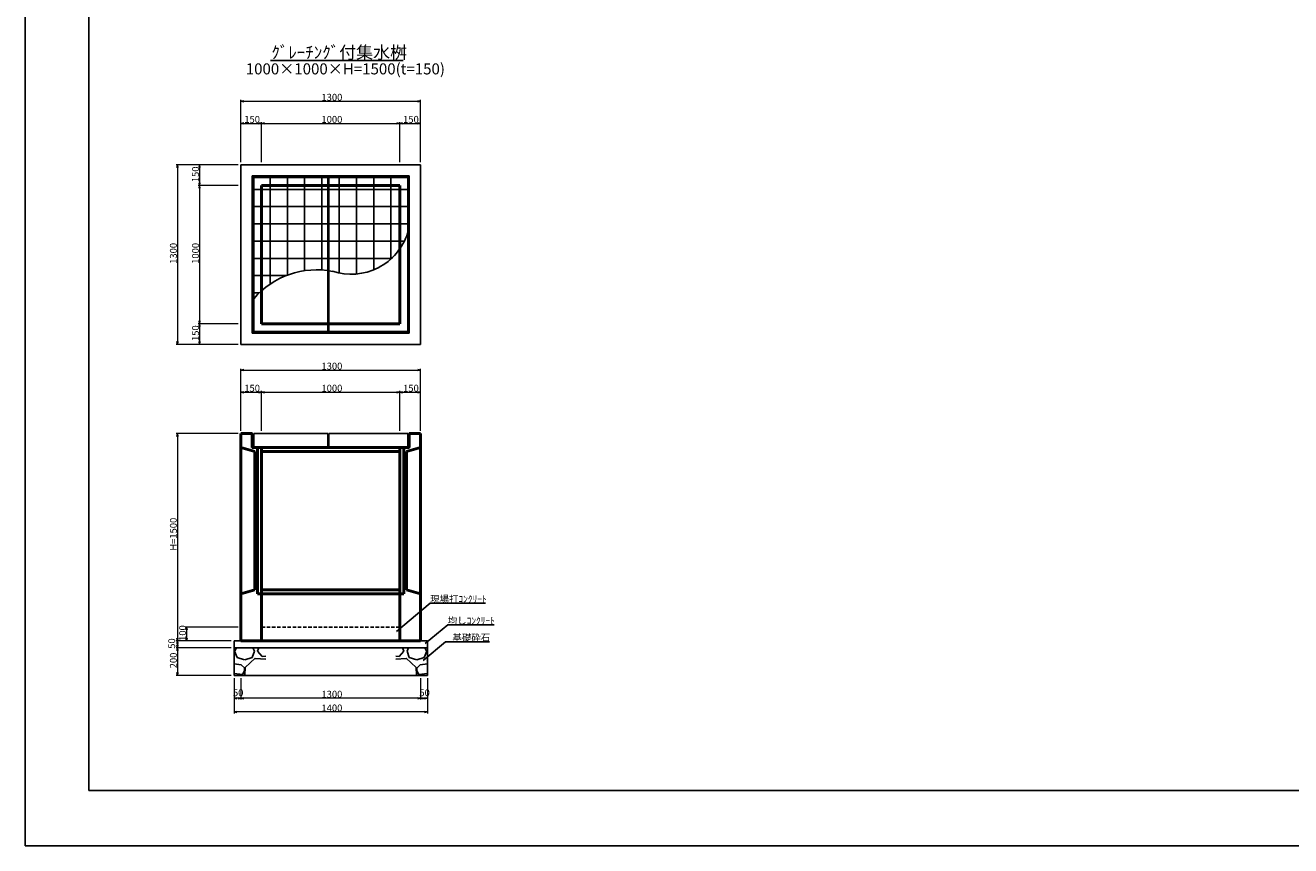
# Model space of a CAD drawing. Extents: x 150288 to 151129, y -87816 to -87222.
# Drawn here: x 150288 to 150747, y -87816 to -87519 of the extents above; entities that cross this region are included whole.
import ezdxf

# ---------------------------------------------------------------- set-up
doc = ezdxf.new("R2010")
doc.units = 0
doc.header["$LTSCALE"] = 100
doc.header["$MEASUREMENT"] = 0
doc.linetypes.add('DASHED2', pattern=[0.375, 0.25, -0.125])
doc.layers.get('DEFPOINTS').update_dxf_attribs({"color": 8, "linetype": 'CONTINUOUS'})
for name, color, linetype, lineweight in [('D-STR-DIM（寸法）', 7, 'CONTINUOUS', 25), ('D-STR-HTXT（旗揚げ）', 7, 'CONTINUOUS', 25), ('D-STR-STR1（構造物）', 6, 'CONTINUOUS', 25), ('D-STR-STRn（構造物）', 7, 'CONTINUOUS', 25), ('D-STR-TXT（文字）', 7, 'CONTINUOUS', 25), ('D-STR（構造物外形線）', 1, 'CONTINUOUS', 50)]:
    doc.layers.add(name, color=color, linetype=linetype, lineweight=lineweight)
doc.layers.add('D-TTL(外枠）', color=2, linetype='CONTINUOUS')
doc.layers.add('D-TTL-TXT（文字）', color=7, linetype='CONTINUOUS')
doc.styles.add('ＭＳ ゴシック', font='MS Gothic.ttf')
doc.styles.add('ＭＳゴシック', font='MS Gothic.ttf')

msp = doc.modelspace()

# ---------------------------------------------------------------- linework, layer by layer
at = {"layer": 'D-STR-DIM（寸法）', "color": 7, "linetype": 'Continuous', "lineweight": 5}
for p, q in [((150366.44, -87569.01), (150366.44, -87546.51)), ((150367.44, -87547.01), (150430.44, -87547.01)), ((150431.44, -87569.01), (150431.44, -87546.51)), ((150366.44, -87569.01), (150366.44, -87554.51)), ((150367.44, -87555.01), (150372.94, -87555.01)), ((150373.94, -87569.01), (150373.94, -87554.51)), ((150373.94, -87569.01), (150373.94, -87554.51)), ((150374.94, -87555.01), (150422.94, -87555.01)), ((150423.94, -87569.01), (150423.94, -87554.51)), ((150423.94, -87569.01), (150423.94, -87554.51)), ((150424.94, -87555.01), (150430.44, -87555.01)), ((150431.44, -87569.01), (150431.44, -87554.51)), ((150365.44, -87570.01), (150342.94, -87570.01)), ((150365.44, -87570.01), (150350.94, -87570.01)), ((150343.44, -87571.01), (150343.44, -87634.01)), ((150351.44, -87571.01), (150351.44, -87576.51)), ((150365.44, -87577.51), (150350.94, -87577.51)), ((150365.44, -87577.51), (150350.94, -87577.51)), ((150351.44, -87578.51), (150351.44, -87626.51)), ((150365.44, -87627.51), (150350.94, -87627.51)), ((150365.44, -87627.51), (150350.94, -87627.51)), ((150351.44, -87628.51), (150351.44, -87634.01)), ((150365.44, -87635.01), (150342.94, -87635.01)), ((150365.44, -87635.01), (150350.94, -87635.01)), ((150366.44, -87666.33), (150366.44, -87643.83)), ((150367.44, -87644.33), (150430.44, -87644.33)), ((150431.44, -87666.33), (150431.44, -87643.83)), ((150366.44, -87666.33), (150366.44, -87651.83)), ((150367.44, -87652.33), (150372.94, -87652.33)), ((150373.94, -87666.33), (150373.94, -87651.83)), ((150373.94, -87666.33), (150373.94, -87651.83)), ((150374.94, -87652.33), (150422.94, -87652.33)), ((150423.94, -87666.33), (150423.94, -87651.83)), ((150423.94, -87666.33), (150423.94, -87651.83)), ((150424.94, -87652.33), (150430.44, -87652.33)), ((150431.44, -87666.33), (150431.44, -87651.83)), ((150365.44, -87667.33), (150342.94, -87667.33)), ((150343.44, -87668.33), (150343.44, -87741.33)), ((150365.44, -87737.33), (150346.28, -87737.33)), ((150346.78, -87738.33), (150346.78, -87741.33)), ((150362.94, -87742.33), (150342.94, -87742.33)), ((150360.44, -87742.33), (150342.94, -87742.33)), ((150343.44, -87743.33), (150343.44, -87743.83)), ((150362.94, -87742.33), (150346.28, -87742.33)), ((150362.94, -87744.83), (150342.94, -87744.83)), ((150362.94, -87744.83), (150342.94, -87744.83)), ((150343.44, -87745.83), (150343.44, -87753.83)), ((150362.94, -87754.83), (150342.94, -87754.83)), ((150363.94, -87755.83), (150363.94, -87763.62)), ((150363.94, -87755.83), (150363.94, -87768.59)), ((150366.44, -87755.83), (150366.44, -87763.62)), ((150366.44, -87755.83), (150366.44, -87763.62)), ((150431.44, -87755.83), (150431.44, -87763.62)), ((150431.44, -87755.83), (150431.44, -87763.62)), ((150433.94, -87755.83), (150433.94, -87763.62)), ((150433.94, -87755.83), (150433.94, -87768.59)), ((150365.44, -87763.12), (150364.94, -87763.12)), ((150430.44, -87763.12), (150367.44, -87763.12)), ((150432.44, -87763.12), (150432.94, -87763.12)), ((150432.94, -87768.09), (150364.94, -87768.09))]:
    msp.add_line(p, q, dxfattribs=at)
at = {"layer": 'D-STR-DIM（寸法）', "color": 7, "linetype": 'Continuous', "ltscale": 10}
for p, q in [((150366.44, -87547.01), (150367.44, -87546.84)), ((150367.44, -87547.18), (150366.44, -87547.01)), ((150366.44, -87547.01), (150367.44, -87547.01)), ((150430.44, -87546.84), (150431.44, -87547.01)), ((150431.44, -87547.01), (150430.44, -87547.18)), ((150431.44, -87547.01), (150430.44, -87547.01)), ((150366.44, -87555.01), (150367.44, -87554.84)), ((150367.44, -87555.18), (150366.44, -87555.01)), ((150366.44, -87555.01), (150367.44, -87555.01)), ((150372.94, -87554.84), (150373.94, -87555.01)), ((150373.94, -87555.01), (150372.94, -87555.18)), ((150373.94, -87555.01), (150372.94, -87555.01)), ((150373.94, -87555.01), (150374.94, -87554.84)), ((150374.94, -87555.18), (150373.94, -87555.01)), ((150373.94, -87555.01), (150374.94, -87555.01)), ((150422.94, -87554.84), (150423.94, -87555.01)), ((150423.94, -87555.01), (150422.94, -87555.18)), ((150423.94, -87555.01), (150422.94, -87555.01)), ((150423.94, -87555.01), (150424.94, -87554.84)), ((150424.94, -87555.18), (150423.94, -87555.01)), ((150423.94, -87555.01), (150424.94, -87555.01)), ((150430.44, -87554.84), (150431.44, -87555.01)), ((150431.44, -87555.01), (150430.44, -87555.18)), ((150431.44, -87555.01), (150430.44, -87555.01)), ((150343.28, -87571.01), (150343.44, -87570.01)), ((150343.44, -87570.01), (150343.61, -87571.01)), ((150343.44, -87570.01), (150343.44, -87571.01)), ((150351.28, -87571.01), (150351.44, -87570.01)), ((150351.44, -87570.01), (150351.61, -87571.01)), ((150351.44, -87570.01), (150351.44, -87571.01)), ((150351.44, -87577.51), (150351.28, -87576.51)), ((150351.28, -87578.51), (150351.44, -87577.51)), ((150351.61, -87576.51), (150351.44, -87577.51)), ((150351.44, -87577.51), (150351.44, -87576.51)), ((150351.44, -87577.51), (150351.61, -87578.51)), ((150351.44, -87577.51), (150351.44, -87578.51)), ((150351.44, -87627.51), (150351.28, -87626.51)), ((150351.28, -87628.51), (150351.44, -87627.51)), ((150351.61, -87626.51), (150351.44, -87627.51)), ((150351.44, -87627.51), (150351.44, -87626.51)), ((150351.44, -87627.51), (150351.61, -87628.51)), ((150351.44, -87627.51), (150351.44, -87628.51)), ((150343.44, -87635.01), (150343.28, -87634.01)), ((150343.61, -87634.01), (150343.44, -87635.01)), ((150343.44, -87635.01), (150343.44, -87634.01)), ((150351.44, -87635.01), (150351.28, -87634.01)), ((150351.61, -87634.01), (150351.44, -87635.01)), ((150351.44, -87635.01), (150351.44, -87634.01)), ((150366.44, -87644.33), (150367.44, -87644.16)), ((150367.44, -87644.5), (150366.44, -87644.33)), ((150366.44, -87644.33), (150367.44, -87644.33)), ((150430.44, -87644.16), (150431.44, -87644.33)), ((150431.44, -87644.33), (150430.44, -87644.5)), ((150431.44, -87644.33), (150430.44, -87644.33)), ((150366.44, -87652.33), (150367.44, -87652.16)), ((150367.44, -87652.5), (150366.44, -87652.33)), ((150366.44, -87652.33), (150367.44, -87652.33)), ((150372.94, -87652.16), (150373.94, -87652.33)), ((150373.94, -87652.33), (150372.94, -87652.5)), ((150373.94, -87652.33), (150372.94, -87652.33)), ((150373.94, -87652.33), (150374.94, -87652.16)), ((150374.94, -87652.5), (150373.94, -87652.33)), ((150373.94, -87652.33), (150374.94, -87652.33)), ((150422.94, -87652.16), (150423.94, -87652.33)), ((150423.94, -87652.33), (150422.94, -87652.5)), ((150423.94, -87652.33), (150422.94, -87652.33)), ((150423.94, -87652.33), (150424.94, -87652.16)), ((150424.94, -87652.5), (150423.94, -87652.33)), ((150423.94, -87652.33), (150424.94, -87652.33)), ((150430.44, -87652.16), (150431.44, -87652.33)), ((150431.44, -87652.33), (150430.44, -87652.5)), ((150431.44, -87652.33), (150430.44, -87652.33)), ((150343.28, -87668.33), (150343.44, -87667.33)), ((150343.44, -87667.33), (150343.61, -87668.33)), ((150343.44, -87667.33), (150343.44, -87668.33)), ((150346.61, -87738.33), (150346.78, -87737.33)), ((150346.78, -87737.33), (150346.94, -87738.33)), ((150346.78, -87737.33), (150346.78, -87738.33)), ((150343.44, -87742.33), (150343.28, -87741.33)), ((150343.28, -87743.33), (150343.44, -87742.33)), ((150343.44, -87744.83), (150343.28, -87743.83)), ((150343.61, -87741.33), (150343.44, -87742.33)), ((150343.44, -87742.33), (150343.44, -87741.33)), ((150343.44, -87742.33), (150343.61, -87743.33)), ((150343.44, -87742.33), (150343.44, -87743.33)), ((150343.61, -87743.83), (150343.44, -87744.83)), ((150343.44, -87744.83), (150343.44, -87743.83)), ((150346.78, -87742.33), (150346.61, -87741.33)), ((150346.94, -87741.33), (150346.78, -87742.33)), ((150346.78, -87742.33), (150346.78, -87741.33)), ((150343.28, -87745.83), (150343.44, -87744.83)), ((150343.44, -87744.83), (150343.61, -87745.83)), ((150343.44, -87744.83), (150343.44, -87745.83)), ((150343.44, -87754.83), (150343.28, -87753.83)), ((150343.61, -87753.83), (150343.44, -87754.83)), ((150343.44, -87754.83), (150343.44, -87753.83)), ((150363.94, -87763.12), (150364.94, -87762.96)), ((150364.94, -87763.29), (150363.94, -87763.12)), ((150363.94, -87763.12), (150364.94, -87763.12)), ((150365.44, -87762.96), (150366.44, -87763.12)), ((150366.44, -87763.12), (150365.44, -87763.29)), ((150366.44, -87763.12), (150365.44, -87763.12)), ((150366.44, -87763.12), (150367.44, -87762.96)), ((150367.44, -87763.29), (150366.44, -87763.12)), ((150366.44, -87763.12), (150367.44, -87763.12)), ((150430.44, -87762.96), (150431.44, -87763.12)), ((150431.44, -87763.12), (150430.44, -87763.29)), ((150431.44, -87763.12), (150430.44, -87763.12)), ((150431.44, -87763.12), (150432.44, -87762.96)), ((150432.44, -87763.29), (150431.44, -87763.12)), ((150431.44, -87763.12), (150432.44, -87763.12)), ((150432.94, -87762.96), (150433.94, -87763.12)), ((150433.94, -87763.12), (150432.94, -87763.29)), ((150433.94, -87763.12), (150432.94, -87763.12)), ((150363.94, -87768.09), (150364.94, -87767.92)), ((150364.94, -87768.26), (150363.94, -87768.09)), ((150363.94, -87768.09), (150364.94, -87768.09)), ((150432.94, -87767.92), (150433.94, -87768.09)), ((150433.94, -87768.09), (150432.94, -87768.26)), ((150433.94, -87768.09), (150432.94, -87768.09))]:
    msp.add_line(p, q, dxfattribs=at)
at = {"layer": 'D-STR-HTXT（旗揚げ）', "color": 7, "linetype": 'Continuous', "ltscale": 100}
msp.add_line((150377.12, -87532.29), (150425.23, -87532.29), dxfattribs=at)
at = {"layer": 'D-STR-HTXT（旗揚げ）', "linetype": 'Continuous', "ltscale": 10}
for p, q in [((150422.78, -87738.9), (150434.97, -87728.69)), ((150455, -87728.69), (150434.97, -87728.69)), ((150433.2, -87743.33), (150441.32, -87736.52)), ((150458.09, -87736.52), (150441.32, -87736.52)), ((150432.4, -87749.46), (150440.53, -87742.65)), ((150456.5, -87742.65), (150440.53, -87742.65))]:
    msp.add_line(p, q, dxfattribs=at)
at = {"layer": 'D-STR-STR1（構造物）', "color": 7, "linetype": 'Continuous', "ltscale": 20}
for p, q in [((150366.44, -87570.01), (150431.44, -87570.01)), ((150366.44, -87635.01), (150366.44, -87570.01)), ((150431.44, -87635.01), (150431.44, -87570.01)), ((150366.44, -87635.01), (150431.44, -87635.01)), ((150370.77, -87667.33), (150370.77, -87672.33)), ((150397.92, -87667.33), (150397.92, -87672.33)), ((150427.12, -87667.33), (150427.12, -87672.33)), ((150372.44, -87672.33), (150425.44, -87672.33))]:
    msp.add_line(p, q, dxfattribs=at)
at = {"layer": 'D-STR-STR1（構造物）', "color": 4, "linetype": 'Continuous'}
for p, q in [((150370.47, -87630.99), (150370.47, -87574.04)), ((150427.42, -87574.04), (150370.47, -87574.04)), ((150427.12, -87574.34), (150370.77, -87574.34)), ((150370.77, -87630.69), (150370.77, -87574.34)), ((150426.82, -87574.64), (150371.07, -87574.64)), ((150371.07, -87630.39), (150371.07, -87574.64)), ((150377.01, -87577.51), (150377.01, -87574.64)), ((150383.26, -87577.51), (150383.26, -87574.64)), ((150389.51, -87577.51), (150389.51, -87574.64)), ((150395.76, -87577.51), (150395.76, -87574.64)), ((150397.92, -87630.39), (150397.92, -87574.64)), ((150398.22, -87630.39), (150398.22, -87574.64)), ((150402.01, -87577.51), (150402.01, -87574.64)), ((150408.26, -87577.51), (150408.26, -87574.64)), ((150414.51, -87577.51), (150414.51, -87574.64)), ((150420.76, -87577.51), (150420.76, -87574.64)), ((150426.82, -87630.39), (150426.82, -87574.64)), ((150427.12, -87630.69), (150427.12, -87574.34)), ((150427.42, -87630.99), (150427.42, -87574.04)), ((150373.94, -87578.88), (150371.07, -87578.88)), ((150397.92, -87578.88), (150373.94, -87578.88)), ((150377.01, -87613.18), (150377.01, -87577.51)), ((150383.26, -87609.94), (150383.26, -87577.51)), ((150389.51, -87608.32), (150389.51, -87577.51)), ((150395.76, -87608.07), (150395.76, -87577.51)), ((150423.94, -87578.88), (150398.22, -87578.88)), ((150402.01, -87609.19), (150402.01, -87577.51)), ((150408.26, -87609.54), (150408.26, -87577.51)), ((150414.51, -87608.01), (150414.51, -87577.51)), ((150420.76, -87604.07), (150420.76, -87577.51)), ((150426.82, -87578.88), (150423.94, -87578.88)), ((150373.94, -87585.13), (150371.07, -87585.13)), ((150397.92, -87585.13), (150373.94, -87585.13)), ((150423.94, -87585.13), (150398.22, -87585.13)), ((150426.82, -87585.13), (150423.94, -87585.13)), ((150373.94, -87591.38), (150371.07, -87591.38)), ((150397.92, -87591.38), (150373.94, -87591.38)), ((150423.94, -87591.38), (150398.22, -87591.38)), ((150426.82, -87591.38), (150423.94, -87591.38)), ((150373.94, -87597.63), (150371.07, -87597.63)), ((150397.92, -87597.63), (150373.94, -87597.63)), ((150423.94, -87597.63), (150398.22, -87597.63)), ((150425.62, -87597.63), (150423.94, -87597.63)), ((150373.94, -87603.88), (150371.07, -87603.88)), ((150397.92, -87603.88), (150373.94, -87603.88)), ((150420.96, -87603.88), (150398.22, -87603.88)), ((150373.94, -87610.13), (150371.07, -87610.13)), ((150382.77, -87610.13), (150373.94, -87610.13)), ((150373.05, -87616.38), (150371.07, -87616.38)), ((150427.42, -87630.99), (150370.47, -87630.99)), ((150427.12, -87630.69), (150370.77, -87630.69)), ((150426.82, -87630.39), (150371.07, -87630.39)), ((150370.47, -87667.33), (150370.47, -87669.98)), ((150370.47, -87667.33), (150370.47, -87672.63)), ((150370.77, -87667.33), (150370.47, -87667.33)), ((150370.47, -87672.48), (150370.47, -87667.33)), ((150370.77, -87672.33), (150370.77, -87667.33)), ((150371.07, -87667.33), (150371.37, -87667.33)), ((150371.07, -87667.33), (150371.07, -87667.33)), ((150371.37, -87667.33), (150371.07, -87667.33)), ((150371.07, -87667.33), (150397.92, -87667.33)), ((150371.07, -87667.33), (150371.07, -87667.33)), ((150371.07, -87667.33), (150371.07, -87667.33)), ((150371.07, -87667.33), (150371.07, -87667.33)), ((150371.07, -87667.33), (150371.07, -87667.33)), ((150371.07, -87672.33), (150371.07, -87667.33)), ((150397.62, -87667.33), (150396.15, -87667.33)), ((150397.92, -87667.33), (150397.92, -87672.33)), ((150398.22, -87667.33), (150398.52, -87667.33)), ((150398.22, -87667.33), (150398.22, -87667.33)), ((150398.52, -87667.33), (150398.22, -87667.33)), ((150398.22, -87667.33), (150426.82, -87667.33)), ((150398.22, -87667.33), (150398.22, -87667.33)), ((150398.22, -87667.33), (150398.22, -87667.33)), ((150398.22, -87667.33), (150398.22, -87667.33)), ((150398.22, -87667.33), (150398.22, -87667.33)), ((150398.22, -87672.33), (150398.22, -87667.33)), ((150426.82, -87667.33), (150426.82, -87672.33)), ((150427.12, -87667.33), (150427.42, -87667.33)), ((150427.12, -87672.33), (150427.12, -87667.33)), ((150427.42, -87667.33), (150427.42, -87672.63)), ((150427.42, -87672.48), (150427.42, -87667.33)), ((150370.47, -87672.63), (150427.42, -87672.63)), ((150397.92, -87672.33), (150370.77, -87672.33)), ((150427.12, -87672.33), (150398.22, -87672.33))]:
    msp.add_line(p, q, dxfattribs=at)
at = {"layer": 'D-STR-STR1（構造物）', "color": 7, "linetype": 'DASHED2', "ltscale": 0.05}
msp.add_line((150373.94, -87737.33), (150423.94, -87737.33), dxfattribs=at)
at = {"layer": 'D-STR-STR1（構造物）', "color": 4, "linetype": 'Continuous'}
for centre, radius, start, end in [((150406.32, -87588.11), 21.51, 251.9673, 342.2889), ((150393.86, -87638.06), 30.05, 78.866, 139.3337)]:
    msp.add_arc(centre, radius, start, end, dxfattribs=at)
at = {"layer": 'D-STR-STRn（構造物）', "color": 7, "linetype": 'Continuous', "ltscale": 100}
for p, q in [((150363.94, -87742.33), (150363.94, -87754.83)), ((150366.44, -87742.33), (150363.94, -87742.33)), ((150431.44, -87742.33), (150433.94, -87742.33)), ((150433.94, -87742.33), (150433.94, -87754.83)), ((150433.94, -87744.83), (150363.94, -87744.83)), ((150364.12, -87746.11), (150365.08, -87748.35)), ((150364.3, -87746.11), (150364.72, -87745.13)), ((150365.07, -87748.36), (150367.78, -87749.16)), ((150367.81, -87749.16), (150370.52, -87748.36)), ((150371.64, -87748.66), (150367.97, -87752.02)), ((150370.51, -87748.36), (150371.31, -87746.12)), ((150370.85, -87745.13), (150371.31, -87746.11)), ((150375.41, -87749), (150371.63, -87748.69)), ((150372.42, -87746.11), (150372.79, -87745.13)), ((150374.18, -87748), (150372.42, -87746.09)), ((150375.41, -87747.9), (150374.16, -87748.01)), ((150422.48, -87747.9), (150423.73, -87748.01)), ((150422.48, -87749), (150426.26, -87748.69)), ((150423.71, -87748), (150425.46, -87746.09)), ((150425.47, -87746.11), (150425.09, -87745.13)), ((150426.25, -87748.66), (150429.92, -87752.02)), ((150427.03, -87745.13), (150426.58, -87746.11)), ((150427.37, -87748.36), (150426.58, -87746.12)), ((150430.08, -87749.16), (150427.36, -87748.36)), ((150432.82, -87748.36), (150430.11, -87749.16)), ((150433.77, -87746.11), (150432.81, -87748.35)), ((150433.59, -87746.11), (150433.17, -87745.13)), ((150364.13, -87749.3), (150363.94, -87749.24)), ((150363.94, -87749.4), (150364.11, -87749.3)), ((150366.54, -87751.05), (150363.94, -87750.66)), ((150367.81, -87752.2), (150366.53, -87751.08)), ((150366.98, -87754.58), (150367.77, -87753.14)), ((150367.79, -87753.13), (150367.79, -87752.18)), ((150367.96, -87752.02), (150367.83, -87754.7)), ((150429.93, -87752.02), (150430.06, -87754.7)), ((150430.08, -87752.2), (150431.35, -87751.08)), ((150430.09, -87753.13), (150430.09, -87752.18)), ((150430.91, -87754.58), (150430.11, -87753.14)), ((150431.35, -87751.05), (150433.94, -87750.66)), ((150433.76, -87749.3), (150433.94, -87749.24)), ((150433.94, -87749.4), (150433.78, -87749.3)), ((150363.94, -87754.21), (150367, -87754.58)), ((150363.94, -87754.83), (150433.94, -87754.83)), ((150433.94, -87754.21), (150430.89, -87754.58))]:
    msp.add_line(p, q, dxfattribs=at)
at = {"layer": 'D-STR（構造物外形線）', "color": 1, "linetype": 'Continuous', "ltscale": 20}
for p, q in [((150373.94, -87577.51), (150423.94, -87577.51)), ((150373.94, -87577.51), (150373.94, -87627.51)), ((150423.94, -87627.51), (150423.94, -87577.51)), ((150373.94, -87627.51), (150423.94, -87627.51)), ((150366.44, -87667.33), (150366.44, -87742.33)), ((150370.47, -87667.33), (150366.44, -87667.33)), ((150370.47, -87667.33), (150370.47, -87672.33)), ((150427.42, -87667.33), (150427.42, -87672.33)), ((150431.44, -87667.33), (150427.42, -87667.33)), ((150431.44, -87742.33), (150431.44, -87667.33)), ((150366.44, -87672.33), (150371.44, -87673.83)), ((150370.47, -87672.33), (150427.42, -87672.33)), ((150371.44, -87673.83), (150371.44, -87723.83)), ((150372.44, -87725.33), (150372.44, -87672.33)), ((150373.94, -87672.33), (150373.94, -87742.33)), ((150373.94, -87673.83), (150423.94, -87673.83)), ((150373.94, -87723.83), (150373.94, -87673.83)), ((150423.94, -87672.33), (150423.94, -87742.33)), ((150423.94, -87673.83), (150423.94, -87723.83)), ((150425.44, -87672.33), (150425.44, -87725.33)), ((150431.44, -87672.33), (150426.44, -87673.83)), ((150426.44, -87673.83), (150426.44, -87723.83)), ((150371.44, -87723.83), (150366.44, -87725.33)), ((150425.44, -87725.33), (150372.44, -87725.33)), ((150423.94, -87723.83), (150373.94, -87723.83)), ((150426.44, -87723.83), (150431.44, -87725.33)), ((150366.44, -87742.33), (150431.44, -87742.33))]:
    msp.add_line(p, q, dxfattribs=at)
at = {"layer": 'D-TTL(外枠）', "linetype": 'Continuous'}
for p, q in [((150311.38, -87796.5), (150311.38, -87242.5)), ((151106.38, -87796.5), (150311.38, -87796.5))]:
    msp.add_line(p, q, dxfattribs=at)
at = {"layer": 'DEFPOINTS', "linetype": 'Continuous'}
for q in [(150288.38, -87222.5), (151129.38, -87816.5)]:
    msp.add_line((150288.38, -87816.5), q, dxfattribs=at)

# ---------------------------------------------------------------- texts
at = {"layer": 'D-STR-DIM（寸法）', "color": 7, "linetype": 'Continuous', "style": 'ＭＳゴシック'}
for s, p in [('1300', (150395.6, -87546.81)), ('150', (150367.66, -87554.81)), ('1000', (150395.6, -87554.81)), ('150', (150425.16, -87554.81)), ('1300', (150395.6, -87644.13)), ('150', (150367.66, -87652.13)), ('1000', (150395.6, -87652.13)), ('150', (150425.16, -87652.13)), ('50', (150363.56, -87762.36)), ('1300', (150395.6, -87762.92)), ('50', (150431.06, -87762.36)), ('1400', (150395.6, -87767.89))]:
    msp.add_text(s, height=2.5, dxfattribs=at).set_placement(p)
for s, p in [('150', (150351.24, -87576.29)), ('1300', (150343.24, -87605.85)), ('1000', (150351.24, -87605.85)), ('150', (150351.24, -87633.79)), ('H=1500', (150343.24, -87709.72)), ('100', (150346.58, -87742.36)), ('50', (150342.64, -87745.21)), ('200', (150343.24, -87752.28))]:
    msp.add_text(s, height=2.5, rotation=90, dxfattribs=at).set_placement(p)
at = {"layer": 'D-STR-TXT（文字）', "color": 7, "linetype": 'Continuous', "style": 'ＭＳ ゴシック'}
for s, p in [('現場打ｺﾝｸﾘｰﾄ', (150434.97, -87728.44)), ('均しｺﾝｸﾘｰﾄ', (150441.32, -87736.27)), ('基礎砕石', (150443.03, -87742.39))]:
    msp.add_text(s, height=2.5, dxfattribs=at).set_placement(p)
at = {"layer": 'D-TTL-TXT（文字）', "color": 7, "linetype": 'Continuous', "lineweight": 18, "style": 'ＭＳ ゴシック'}
for s, height, p in [('ｸﾞﾚｰﾁﾝｸﾞ付集水桝', 4.5, (150377.47, -87531.55)), ('1000×1000×H=1500(t=150)', 4, (150368.2, -87537.27))]:
    msp.add_text(s, height=height, dxfattribs=at).set_placement(p)

doc.saveas('drawing.dxf')
